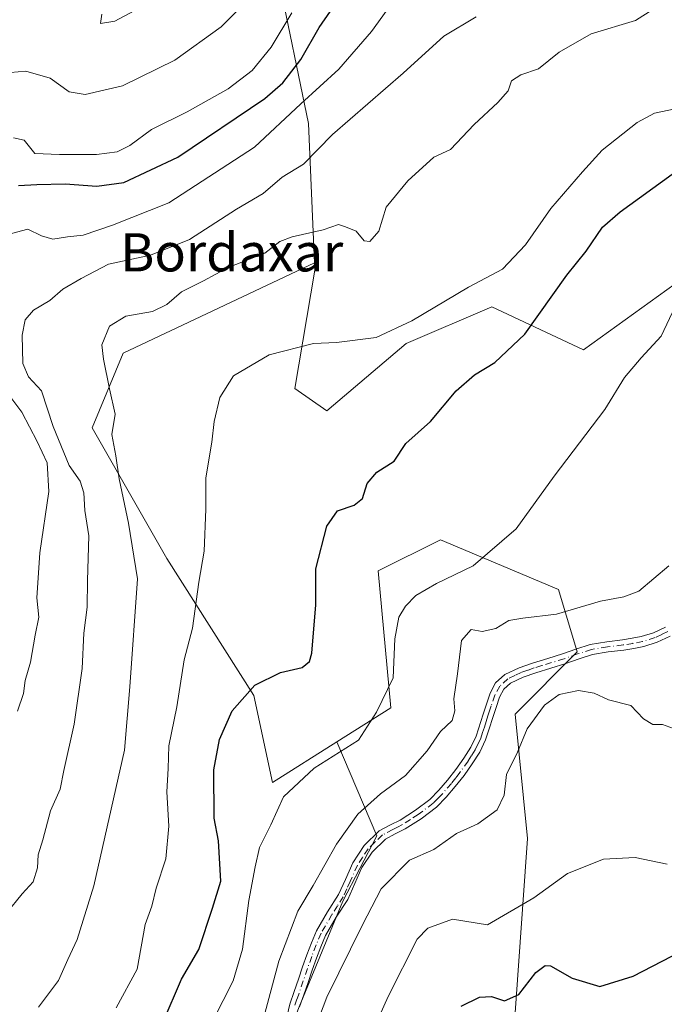
# Model space of a CAD drawing. Units: metres. Extents: x 634376 to 637825, y 4748252 to 4750633.
# Drawn here: x 634531 to 634666, y 4748764 to 4748970 of the extents above; entities that cross this region are included whole.
import ezdxf
from ezdxf.enums import TextEntityAlignment as Align

# ---------------------------------------------------------------- set-up
doc = ezdxf.new("R2010")
doc.units = ezdxf.units.M
doc.header["$MEASUREMENT"] = 0
doc.linetypes.add('DGN Style 4', pattern=[2.6384748266838614, 1.318413404963828, -0.6592067024819142, 0.001648016756204785, -0.6592067024819142])
for name, color, linetype, lineweight in [('Arbolado forestal CxS', 92, 'Continuous', 0), ('Camino Cxs', 7, 'Continuous', 0), ('Camino eje', 30, 'DGN Style 4', 13), ('Curva de nivel maestra', 30, 'Continuous', 30), ('Curva de nivel normal', 30, 'Continuous', 0), ('Matorral CxS', 135, 'Continuous', 0), ('Suelo desnudo CxS', 253, 'Continuous', 0), ('Texto cartográfico', 7, 'Continuous', 0)]:
    doc.layers.add(name, color=color, linetype=linetype, lineweight=lineweight)
doc.styles.add('Style-Arial', font='txt')

# ---------------------------------------------------------------- blocks, each defined once
blk = doc.blocks.new('*U8')
at = {"layer": 'Matorral CxS', "color": 135, "linetype": 'Continuous', "lineweight": 0}
blk.add_polyline3d([(634413.4423000002, 4748672.999199999, 894.8591000000015), (634406.6563999997, 4749019.8431, 998.5173000000068), (634420.9511000002, 4749014.316299999, 996.5883000000031), (634442.8365000002, 4749027.591700001, 1000.098299999998), (634461.5000999998, 4749042.687100001, 1003.306100000002), (634467.4035, 4749059.9889, 1008.963000000003), (634470.8827000001, 4749072.7807, 1012.887499999997), (634493.4200999998, 4749085.437899999, 1003.030400000003), (634513.8388999999, 4749106.295499999, 997.8711000000039), (634522.3699000003, 4749093.2443, 993.1772000000057), (634537.7304999996, 4749072.750299999, 985.311400000006), (634568.4511000002, 4749054.8167, 973.9676999999939), (634585.0884999996, 4748979.2509, 960.0488999999944), (634591.4889000002, 4748948.5043, 943.328999999998), (634592.7043000003, 4748919.299500001, 933.6049999999959), (634552.6555000005, 4748900.401500001, 933.9985000000015), (634546.1388999998, 4748884.7567, 936.6634999999952), (634561.7774999999, 4748857.376700001, 932.2842999999993), (634580.0208999999, 4748828.693700001, 924.6089000000065), (634583.9304999998, 4748810.4407, 921.4640999999974), (634597.4159000004, 4748818.960100001, 920.9428000000044), (634605.8015000002, 4748799.2763, 913.2360000000045), (634598.6321, 4748785.5845, 912.872000000003), (634589.5083, 4748763.417099999, 912.234700000001)], dxfattribs=at)

msp = doc.modelspace()

# ---------------------------------------------------------------- linework, layer by layer
at = {"layer": 'Arbolado forestal CxS', "color": 92, "linetype": 'Continuous', "lineweight": 0}
for points in [[(634634.7537000002, 4748762.198899999, 899.2642000000051), (634637.3617000004, 4748798.705499999, 907.3126000000049), (634634.7553000003, 4748824.780300001, 910.8380999999937), (634647.7877000002, 4748837.8179, 912.1601999999986), (634643.8790999996, 4748850.856100001, 916.8977000000014), (634619.1180999996, 4748861.2863, 921.5191000000051), (634606.0856999997, 4748854.7687, 922.7151000000014), (634608.6920999996, 4748826.084899999, 919.4369000000006), (634597.4159000004, 4748818.960100001, 920.9428000000044), (634583.9304999998, 4748810.4407, 921.4640999999974), (634580.0208999999, 4748828.693700001, 924.6089000000065), (634561.7774999999, 4748857.376700001, 932.2842999999993), (634546.1388999998, 4748884.7567, 936.6634999999952), (634552.6555000005, 4748900.401500001, 933.9985000000015), (634592.7043000003, 4748919.299500001, 933.6049999999959), (634592.7681, 4748917.762499999, 933.1484999999958), (634588.5925000003, 4748892.9757, 928.9253000000026), (634595.3274999997, 4748888.3025, 928.4072000000016), (634611.9688999997, 4748902.392100001, 929.7164000000049), (634629.8892999999, 4748910.076500001, 928.5417000000016), (634649.0903000003, 4748901.110300001, 922.2066999999952), (634671.7978999997, 4748917.386700001, 921.4882999999973)], [(634592.7043000003, 4748919.299500001, 933.6049999999959), (634552.6555000005, 4748900.401500001, 933.9985000000015), (634546.1388999998, 4748884.7567, 936.6634999999952), (634561.7774999999, 4748857.376700001, 932.2842999999993), (634580.0208999999, 4748828.693700001, 924.6089000000065), (634583.9304999998, 4748810.4407, 921.4640999999974), (634597.4159000004, 4748818.960100001, 920.9428000000044)], [(634592.7043000003, 4748919.299500001, 933.6049999999959), (634592.7681, 4748917.762499999, 933.1484999999958), (634588.5925000003, 4748892.9757, 928.9253000000026), (634595.3274999997, 4748888.3025, 928.4072000000016), (634611.9688999997, 4748902.392100001, 929.7164000000049), (634629.8892999999, 4748910.076500001, 928.5417000000016), (634649.0903000003, 4748901.110300001, 922.2066999999952), (634671.7978999997, 4748917.386700001, 921.4882999999973)], [(634634.7537000002, 4748762.198899999, 899.2642000000051), (634637.3617000004, 4748798.705499999, 907.3126000000049), (634634.7553000003, 4748824.780300001, 910.8380999999937), (634647.7877000002, 4748837.8179, 912.1601999999986), (634643.8790999996, 4748850.856100001, 916.8977000000014), (634619.1180999996, 4748861.2863, 921.5191000000051), (634606.0856999997, 4748854.7687, 922.7151000000014), (634608.6920999996, 4748826.084899999, 919.4369000000006), (634597.4159000004, 4748818.960100001, 920.9428000000044)]]:
    msp.add_polyline3d(points, dxfattribs=at)
at = {"layer": 'Camino Cxs', "color": 7, "linetype": 'Continuous', "lineweight": 0}
for points in [[(634587.0201000003, 4748761.600099999, 913.7407999999997), (634587.5701000001, 4748764.020099999, 913.3816999999982), (634588.4901000002, 4748766.6801, 912.9416000000057), (634589.3701, 4748769.2401, 912.9314000000013), (634590.2500999998, 4748771.790100001, 912.9682999999932), (634591.1501000002, 4748774.370100001, 913.0816999999952), (634592.0702000001, 4748776.8301, 913.110400000005), (634593.1501000002, 4748779.340100001, 913.3029999999999), (634595.4801000003, 4748783.3201, 913.3641999999963), (634597.7901, 4748786.9801, 913.0780999999989), (634599.2200999996, 4748790.1501, 913.3824000000022), (634600.7901, 4748793.640100001, 913.4934999999969), (634603.1300999997, 4748797.2401, 913.5430000000052), (634606.3102000002, 4748800.3101, 913.7553000000044), (634608.6501000002, 4748801.5701, 913.7223999999987), (634610.6501000002, 4748802.5601, 913.7243000000017), (634613.8701, 4748804.610099999, 914.0046000000002), (634616.8800999997, 4748806.9101, 913.9404000000068), (634618.7801000001, 4748808.800100001, 914.0050999999949), (634620.5801999997, 4748810.920100001, 913.857999999993), (634622.3400999998, 4748813.190099999, 913.3252999999969), (634624.0100999996, 4748815.540100001, 913.4161000000023), (634625.4702000003, 4748817.8101, 913.3736000000064), (634626.5801999997, 4748820.140100001, 914.064400000003), (634628.0601000005, 4748824.7301, 915.9003999999987), (634628.7600999996, 4748826.860099999, 917.1753000000026), (634629.5301000001, 4748829.130100001, 917.0521000000008), (634630.6901000004, 4748831.3101, 915.460699999996), (634632.6301999995, 4748833.050100001, 913.446299999996), (634635.6101000002, 4748834.470100001, 914.1551000000036), (634638.4301000005, 4748835.450099999, 914.2458000000044), (634641.6001000004, 4748836.420100001, 913.5141000000004), (634644.6901000004, 4748837.370100001, 913.4039000000049), (634647.4901000002, 4748838.370100001, 915.1998000000023), (634650.5100999996, 4748839.340100001, 916.3389000000025), (634653.9802000001, 4748839.9101, 916.5890999999974), (634657.2701000003, 4748840.300100001, 916.2290999999968), (634659.2801000001, 4748840.640100001, 915.8332999999985), (634661.2100999998, 4748841.0001, 915.2546000000002), (634663.7500999998, 4748841.8101, 914.4504000000015), (634666.2701000003, 4748843.0001, 913.8408999999956)], [(634587.0201000003, 4748761.600099999, 913.7407999999997), (634587.5701000001, 4748764.020099999, 913.3816999999982), (634588.4901000002, 4748766.6801, 912.9416000000057), (634589.3701, 4748769.2401, 912.9314000000013), (634590.2500999998, 4748771.790100001, 912.9682999999932), (634591.1501000002, 4748774.370100001, 913.0816999999952), (634592.0702000001, 4748776.8301, 913.110400000005), (634593.1501000002, 4748779.340100001, 913.3029999999999), (634595.4801000003, 4748783.3201, 913.3641999999963), (634597.7901, 4748786.9801, 913.0780999999989), (634599.2200999996, 4748790.1501, 913.3824000000022), (634600.7901, 4748793.640100001, 913.4934999999969), (634603.1300999997, 4748797.2401, 913.5430000000052), (634606.3102000002, 4748800.3101, 913.7553000000044), (634608.6501000002, 4748801.5701, 913.7223999999987), (634610.6501000002, 4748802.5601, 913.7243000000017), (634613.8701, 4748804.610099999, 914.0046000000002), (634616.8800999997, 4748806.9101, 913.9404000000068), (634618.7801000001, 4748808.800100001, 914.0050999999949), (634620.5801999997, 4748810.920100001, 913.857999999993), (634622.3400999998, 4748813.190099999, 913.3252999999969), (634624.0100999996, 4748815.540100001, 913.4161000000023), (634625.4702000003, 4748817.8101, 913.3736000000064), (634626.5801999997, 4748820.140100001, 914.064400000003), (634628.0601000005, 4748824.7301, 915.9003999999987), (634628.7600999996, 4748826.860099999, 917.1753000000026), (634629.5301000001, 4748829.130100001, 917.0521000000008), (634630.6901000004, 4748831.3101, 915.460699999996), (634632.6301999995, 4748833.050100001, 913.446299999996), (634635.6101000002, 4748834.470100001, 914.1551000000036), (634638.4301000005, 4748835.450099999, 914.2458000000044), (634641.6001000004, 4748836.420100001, 913.5141000000004), (634644.6901000004, 4748837.370100001, 913.4039000000049), (634647.4901000002, 4748838.370100001, 915.1998000000023), (634650.5100999996, 4748839.340100001, 916.3389000000025), (634653.9802000001, 4748839.9101, 916.5890999999974), (634657.2701000003, 4748840.300100001, 916.2290999999968), (634659.2801000001, 4748840.640100001, 915.8332999999985), (634661.2100999998, 4748841.0001, 915.2546000000002), (634663.7500999998, 4748841.8101, 914.4504000000015), (634666.2701000003, 4748843.0001, 913.8408999999956)], [(634667.2401000002, 4748841.090100001, 913.2312999999995), (634664.5301000001, 4748839.8201, 913.9124000000012), (634661.7302000001, 4748838.9301, 914.2412000000041), (634659.6501000002, 4748838.540100001, 914.230899999995), (634657.5701000001, 4748838.190099999, 914.0144), (634654.2801000001, 4748837.800100001, 914.047900000005), (634651.0100999996, 4748837.2601, 914.1532000000008), (634648.1801000005, 4748836.350099999, 915.042300000001), (634645.3701, 4748835.350099999, 915.1094000000012), (634639.0900999998, 4748833.4101, 914.679999999993), (634636.4200999998, 4748832.4901, 914.3441000000021), (634633.8300999999, 4748831.2501, 915.5084999999963), (634632.4001000002, 4748829.970100001, 916.7593999999954), (634631.5000999998, 4748828.280099999, 918.5623999999953), (634630.7901, 4748826.1801, 918.2835000000051), (634630.0900999998, 4748824.0701, 916.8712999999989), (634629.3400999998, 4748821.710100001, 915.4456999999967), (634628.5701000001, 4748819.350099999, 914.0051999999997), (634627.3502000002, 4748816.770099999, 912.564599999998), (634625.7801999999, 4748814.340100001, 912.8752999999997), (634624.0601000005, 4748811.920100001, 912.8894), (634622.2301000003, 4748809.5701, 912.9337999999989), (634620.3501000004, 4748807.350099999, 913.1689999999944), (634618.2901, 4748805.290100001, 913.3264999999956), (634615.0900999998, 4748802.850099999, 913.2850000000036), (634611.7001, 4748800.700099999, 913.2989999999991), (634609.6300999997, 4748799.670100001, 913.1731000000001), (634607.5800999999, 4748798.5701, 912.825100000002), (634604.7901, 4748795.870100001, 912.8709999999993), (634602.6700999998, 4748792.620100001, 912.6837999999989), (634599.6801000005, 4748785.960100001, 912.7948000000034), (634597.3002000004, 4748782.210100001, 912.6655000000028), (634595.0601000005, 4748778.380100001, 912.7418999999937), (634594.0500999996, 4748776.030099999, 912.5969000000041), (634593.1601, 4748773.640100001, 912.4502999999969), (634592.2701000003, 4748771.090100001, 912.4257000000072), (634591.3901000004, 4748768.540100001, 912.4977999999975), (634590.5100999996, 4748765.9801, 912.5587999999989), (634589.6201, 4748763.4301, 912.8053999999975)], [(634667.2401000002, 4748841.090100001, 913.2312999999995), (634664.5301000001, 4748839.8201, 913.9124000000012), (634661.7302000001, 4748838.9301, 914.2412000000041), (634659.6501000002, 4748838.540100001, 914.230899999995), (634657.5701000001, 4748838.190099999, 914.0144), (634654.2801000001, 4748837.800100001, 914.047900000005), (634651.0100999996, 4748837.2601, 914.1532000000008), (634648.1801000005, 4748836.350099999, 915.042300000001), (634645.3701, 4748835.350099999, 915.1094000000012), (634639.0900999998, 4748833.4101, 914.679999999993), (634636.4200999998, 4748832.4901, 914.3441000000021), (634633.8300999999, 4748831.2501, 915.5084999999963), (634632.4001000002, 4748829.970100001, 916.7593999999954), (634631.5000999998, 4748828.280099999, 918.5623999999953), (634630.7901, 4748826.1801, 918.2835000000051), (634630.0900999998, 4748824.0701, 916.8712999999989), (634629.3400999998, 4748821.710100001, 915.4456999999967), (634628.5701000001, 4748819.350099999, 914.0051999999997), (634627.3502000002, 4748816.770099999, 912.564599999998), (634625.7801999999, 4748814.340100001, 912.8752999999997), (634624.0601000005, 4748811.920100001, 912.8894), (634622.2301000003, 4748809.5701, 912.9337999999989), (634620.3501000004, 4748807.350099999, 913.1689999999944), (634618.2901, 4748805.290100001, 913.3264999999956), (634615.0900999998, 4748802.850099999, 913.2850000000036), (634611.7001, 4748800.700099999, 913.2989999999991), (634609.6300999997, 4748799.670100001, 913.1731000000001), (634607.5800999999, 4748798.5701, 912.825100000002), (634604.7901, 4748795.870100001, 912.8709999999993), (634602.6700999998, 4748792.620100001, 912.6837999999989), (634599.6801000005, 4748785.960100001, 912.7948000000034), (634597.3002000004, 4748782.210100001, 912.6655000000028), (634595.0601000005, 4748778.380100001, 912.7418999999937), (634594.0500999996, 4748776.030099999, 912.5969000000041), (634593.1601, 4748773.640100001, 912.4502999999969), (634592.2701000003, 4748771.090100001, 912.4257000000072), (634591.3901000004, 4748768.540100001, 912.4977999999975), (634590.5100999996, 4748765.9801, 912.5587999999989), (634589.6201, 4748763.4301, 912.8053999999975)]]:
    msp.add_polyline3d(points, dxfattribs=at)
at = {"layer": 'Camino eje', "color": 30, "linetype": 'DGN Style 4', "lineweight": 13}
msp.add_polyline3d([(634666.7550999997, 4748842.045100001, 913.3680000000023), (634665.4951, 4748841.450099999, 913.7998999999982), (634664.1401000004, 4748840.815099999, 914.156099999993), (634661.4700999996, 4748839.965100001, 914.7069999999949), (634659.4650999998, 4748839.590100001, 915.0026000000071), (634657.4200999998, 4748839.245100001, 915.109500000006), (634654.1300999997, 4748838.8551, 915.3111999999965), (634650.7600999996, 4748838.300100001, 914.9811000000045), (634647.8350999998, 4748837.360099999, 914.1392999999954), (634645.0301000001, 4748836.360099999, 914.2321999999986), (634640.3450999996, 4748834.915100001, 914.2693), (634638.7600999996, 4748834.4301, 914.4321999999958), (634637.4250999996, 4748833.970100001, 914.4560000000056), (634636.0151000004, 4748833.4801, 914.216499999995), (634634.7200999996, 4748832.860099999, 913.9087000000001), (634633.2301000003, 4748832.1501, 913.9933000000019), (634631.5450999998, 4748830.640100001, 915.9565000000002), (634630.5151000004, 4748828.7051, 917.6950999999973), (634629.7751000002, 4748826.520099999, 917.742499999993), (634629.4250999996, 4748825.465100001, 917.0584999999993), (634629.0751, 4748824.4001, 916.3986000000004), (634628.6951000001, 4748823.220100001, 915.7048000000068), (634628.3201000001, 4748822.040100001, 915.0212999999932), (634627.9600999998, 4748820.925100001, 914.3295999999974), (634627.5751, 4748819.745100001, 913.5746000000073), (634626.9650999998, 4748818.4551, 913.138699999996), (634626.4101, 4748817.290100001, 912.8843000000053), (634625.6250999998, 4748816.075099999, 913.0506000000023), (634624.8951000003, 4748814.940099999, 913.1190999999964), (634623.2001, 4748812.5551, 913.0099000000046), (634622.3201000001, 4748811.420100001, 913.0736000000034), (634621.4051000001, 4748810.245100001, 913.357799999998), (634619.5651000004, 4748808.075099999, 913.5387000000047), (634618.6151000002, 4748807.130100001, 913.5510000000068), (634617.5850999998, 4748806.100099999, 913.6022999999988), (634614.4801000003, 4748803.7301, 913.6233000000066), (634612.8701, 4748802.7051, 913.4799000000058), (634611.1750999996, 4748801.630100001, 913.483699999997), (634610.1401000004, 4748801.1151, 913.478099999993), (634609.1401000004, 4748800.620100001, 913.4260000000068), (634606.9451000001, 4748799.440099999, 913.2716999999976), (634605.3551000003, 4748797.905099999, 913.1640000000043), (634603.9600999998, 4748796.5551, 913.1986000000034), (634602.7901, 4748794.755100001, 913.1089999999967), (634601.7301000003, 4748793.130100001, 913.0721999999952), (634600.1951000001, 4748789.715100001, 913.1343000000053), (634599.4801000003, 4748788.130100001, 913.0610000000015), (634598.7351000002, 4748786.470100001, 912.9367000000057), (634597.5450999998, 4748784.595100001, 912.8478999999934), (634596.3901000004, 4748782.765100001, 913.0044000000053), (634594.1051000003, 4748778.860099999, 913.0090999999958), (634593.0601000005, 4748776.4301, 912.8007000000072), (634592.1551000001, 4748774.005100001, 912.7032999999938), (634591.2600999996, 4748771.440099999, 912.688500000004), (634590.3800999997, 4748768.890100001, 912.7060999999958), (634589.5000999998, 4748766.3301, 912.7638000000006), (634589.0551000005, 4748765.0551, 912.9088000000047), (634588.5950999996, 4748763.725099999, 913.1052000000054)], dxfattribs=at)
at = {"layer": 'Curva de nivel maestra', "color": 30, "linetype": 'Continuous', "lineweight": 30, "flags": 128}
for points, elevation in [([(634530.6799999997, 4748935.470100001), (634534.54, 4748935.7301), (634540.4600000001, 4748935.840100001), (634547.1200000001, 4748935.360099999), (634552.7999999998, 4748936.1601), (634564.0999999996, 4748941.4301), (634582.3300000001, 4748953.7401), (634586.0700000003, 4748957.0001), (634589.8499999996, 4748961.890100001), (634593.7000000002, 4748968.610099999), (634600.8499999996, 4748978.9001)], 950), ([(634561.0199999996, 4748760.290100001), (634564.8300000001, 4748769.2601), (634568.4600000001, 4748775.460100001), (634571.3700000001, 4748784.090100001), (634573.1200000001, 4748789.7401), (634572.6200000001, 4748798.220100001), (634571.7199999997, 4748802.9801), (634571.6500000004, 4748813.120100001), (634572.7999999998, 4748819.420100001), (634575.4900000002, 4748825.420100001), (634580.2199999997, 4748830.800100001), (634585.5899999999, 4748833.470100001), (634590.1500000004, 4748834.550100001), (634591.6799999997, 4748835.7601), (634592.1500000004, 4748837.5601), (634593, 4748847.6801), (634593.0099999999, 4748855.1801), (634595.2999999998, 4748864.130100001), (634597.5199999996, 4748867.350099999), (634601.0700000003, 4748868.530099999), (634602.7800000003, 4748869.950099999), (634603.79, 4748873.090100001), (634605.8200000003, 4748875.420100001), (634609.4500000002, 4748877.7501), (634611.8799999999, 4748881.420100001), (634617.0099999999, 4748886.090100001), (634622.4400000004, 4748892.520099999), (634626.2800000003, 4748895.8301), (634630.5099999999, 4748898.420100001), (634636.7699999996, 4748904.350099999), (634645.6299999999, 4748916.7501), (634649.6500000004, 4748921.7501), (634653.0499999998, 4748926.7501), (634656.75, 4748929.9801), (634667.6500000004, 4748937.9001)], 925), ([(634623.4299999997, 4748763.5701), (634627.3200000003, 4748765.470100001), (634629.7999999998, 4748765.640100001), (634632.5199999996, 4748764.710100001), (634635.5700000003, 4748766.040100001), (634639.1200000001, 4748770.630100001), (634641.0499999998, 4748772.130100001), (634642.1699999999, 4748772.0101), (634646.7400000002, 4748769.4301), (634652.5, 4748767.700099999), (634659.4699999997, 4748769.880100001), (634673.6799999997, 4748777.190099999)], 900)]:
    msp.add_lwpolyline(points, dxfattribs=dict(at, elevation=elevation))
at = {"layer": 'Curva de nivel normal', "color": 30, "linetype": 'Continuous', "lineweight": 0, "flags": 128}
for points, elevation in [([(634529.0499999998, 4748959.16), (634532.25, 4748959.480000001), (634537.3200000003, 4748957.970000001), (634541.3200000003, 4748955.140000001), (634544.6900000004, 4748954.59), (634552.4800000006, 4748956.4), (634563.4900000002, 4748961.779999999), (634573.2000000002, 4748968.76), (634577.9100000003, 4748973.470000001)], 960), ([(634534.8799999999, 4748763.390000001), (634539.1200000001, 4748768.949999999), (634541.0599999997, 4748773.390000001), (634542.9900000002, 4748777.52), (634546.4600000001, 4748788.76), (634552.9000000004, 4748817.199999999), (634554.0499999998, 4748830.49), (634555.6699999999, 4748853.109999999), (634553.79, 4748864.74), (634551.7699999996, 4748874.050000001), (634551.1299999999, 4748878.9), (634550.2599999999, 4748883.369999999), (634550.9600000001, 4748887.58), (634549.7800000003, 4748892.92), (634548.5300000003, 4748899.140000001), (634548.1600000003, 4748902.130000001), (634549.7999999998, 4748906.050000001), (634553.2199999997, 4748908.140000001), (634558.79, 4748909.140000001), (634561.7800000003, 4748910.600000001), (634564.8499999996, 4748913.220000001), (634569.4500000002, 4748915.52), (634574.6500000004, 4748918.310000001), (634582.3200000003, 4748921.300000001), (634585.5, 4748923.76), (634588.0599999997, 4748924.77), (634594.5599999997, 4748926.24), (634597.7599999999, 4748927.34), (634599.2400000002, 4748926.83), (634601.4800000006, 4748925.92), (634603.1699999999, 4748923.91), (634604.3300000001, 4748923.75), (634606.1799999997, 4748925.960000001), (634607.7800000003, 4748930.970000001), (634612.2699999996, 4748936.5), (634617.7599999999, 4748941.42), (634621.2100000001, 4748943.07), (634626.1799999997, 4748948.27), (634631.1299999999, 4748952.890000001), (634633.3200000003, 4748955.359999999), (634633.9800000006, 4748957.460000001), (634635.9800000006, 4748958.66), (634639.6500000004, 4748959.939999999), (634644, 4748963.430000001), (634650.7199999997, 4748967.279999999), (634660, 4748970.050000001), (634663.6500000004, 4748972.350000001)], 935), ([(634548.1699999999, 4748971.359999999), (634547.8899999997, 4748969.42), (634550.9199999999, 4748969.9), (634558.9800000006, 4748974.230000001)], 965), ([(634528.2000000002, 4748783.09), (634531.4900000002, 4748787.09), (634533.7800000003, 4748789.619999999), (634534.6799999997, 4748792.550000001), (634534.8399999999, 4748795.300000001), (634535.8099999997, 4748798.42), (634537.4400000004, 4748804.51), (634539.4199999999, 4748809.029999999), (634540.2100000001, 4748812.939999999), (634542.3799999999, 4748822.680000001), (634544.0800000001, 4748834.310000001), (634544.3799999999, 4748841.730000001), (634545.0599999997, 4748847.16), (634545.1299999999, 4748852.75), (634545.4600000001, 4748862.09), (634544.6100000005, 4748867.42), (634544.3799999999, 4748871.119999999), (634543.5999999996, 4748873.58), (634541.3499999996, 4748876.859999999), (634538, 4748885.02), (634535.5300000003, 4748892.480000001), (634532.8200000003, 4748895.4), (634531.5800000001, 4748898.220000001), (634531.4600000001, 4748904.180000001), (634532.1100000005, 4748907.369999999), (634533.8799999999, 4748909.390000001), (634537.2800000003, 4748911.380000001), (634539.9800000006, 4748913.77), (634543.8300000001, 4748916.02), (634549.5700000003, 4748919.02), (634558.3499999996, 4748920.92), (634566.5300000003, 4748924.220000001), (634576.3899999997, 4748930.52), (634581.9600000001, 4748933.82), (634585.9199999999, 4748937.230000001), (634590.4199999999, 4748939.939999999), (634596.5099999999, 4748946.189999999), (634611.3200000003, 4748959.01), (634619.7999999998, 4748966.789999999), (634626.6399999997, 4748970.800000001)], 940), ([(634528.2100000001, 4748925.15), (634532.6399999997, 4748926.34), (634535.5599999997, 4748924.970000001), (634537.9000000004, 4748924.26), (634541, 4748924.730000001), (634544.2400000002, 4748925.09), (634550.4000000004, 4748927.199999999), (634562.1799999997, 4748931.9), (634580.1399999997, 4748943.5), (634589.8799999999, 4748952.600000001), (634597.8099999997, 4748959.880000001), (634604.6900000004, 4748967.77), (634607.9800000006, 4748972.279999999)], 945), ([(634529.6699999999, 4748945.52), (634531.8799999999, 4748944.970000001), (634534.1600000003, 4748942.220000001), (634539.2699999996, 4748942.02), (634547.04, 4748941.99), (634551.3799999999, 4748942.529999999), (634554.0499999998, 4748943.880000001), (634558.5700000003, 4748947.26), (634566.0499999998, 4748950.960000001), (634574.6600000003, 4748955.720000001), (634579.6799999997, 4748959.609999999), (634583.6600000003, 4748964.460000001), (634587.9600000001, 4748971.699999999)], 955), ([(634551.1900000004, 4748763.210000001), (634555.5999999996, 4748771.359999999), (634557.2800000003, 4748780.720000001), (634558.6500000004, 4748784.52), (634559.54, 4748788.300000001), (634561.5800000001, 4748794.42), (634562.2100000001, 4748801.310000001), (634561.8200000003, 4748808.480000001), (634562.0800000001, 4748813.4), (634562.2100000001, 4748818.140000001), (634563.8499999996, 4748826.32), (634565.4500000002, 4748836.140000001), (634567.1900000004, 4748842.75), (634568.5099999999, 4748852.42), (634569.6100000005, 4748858.92), (634569.9400000004, 4748867.710000001), (634569.9699999997, 4748874.26), (634571.1900000004, 4748881.75), (634571.7199999997, 4748886.09), (634572.8600000005, 4748891.09), (634575.7400000002, 4748895.600000001), (634583.2199999997, 4748900.050000001), (634592.5, 4748902.42), (634597.3200000003, 4748902.600000001), (634605.6500000004, 4748903.630000001), (634613.1299999999, 4748907.140000001), (634625.0199999996, 4748914.199999999), (634632.0999999996, 4748917.960000001), (634636.9199999999, 4748923.100000001), (634642.25, 4748930.67), (634648.8899999997, 4748938.369999999), (634653.04, 4748942.930000001), (634660.3200000003, 4748948.680000001), (634663.9800000006, 4748950.640000001), (634668.3200000003, 4748951.550000001)], 930), ([(634668.2999999998, 4748910.17), (634665.3700000001, 4748903.930000001), (634661.1600000003, 4748899.380000001), (634657.6900000004, 4748895.300000001), (634653.5899999999, 4748888.609999999), (634642.9299999997, 4748874.609999999), (634634.9699999997, 4748863.560000001), (634625.9800000006, 4748855.859999999), (634618.3200000003, 4748852.140000001), (634613.9800000006, 4748849.58), (634611.7699999996, 4748847.4), (634610.3700000001, 4748845.08), (634609.5599999997, 4748840.52), (634609.1900000004, 4748832.369999999), (634605.7199999997, 4748825.140000001), (634601.9500000002, 4748819.34), (634592.6399999997, 4748813.470000001), (634586.2599999999, 4748807.430000001), (634583.5700000003, 4748801.600000001), (634581.2000000002, 4748796.789999999), (634580.2999999998, 4748792.800000001), (634578.9500000002, 4748785.710000001), (634577.6200000001, 4748775.49), (634575.7000000002, 4748768.92), (634571.5300000003, 4748760.65)], 920), ([(634530.5099999999, 4748825.369999999), (634531.7199999997, 4748829.109999999), (634532.0999999996, 4748831.800000001), (634533.2400000002, 4748835.67), (634534.1900000004, 4748841.300000001), (634534.9800000006, 4748845.08), (634534.54, 4748849.119999999), (634535.2000000002, 4748858.52), (634537.0899999999, 4748871.42), (634536.7400000002, 4748877.42), (634534.6399999997, 4748881.84), (634531.4199999999, 4748888.02), (634525.8700000001, 4748895.310000001)], 945), ([(634666.9800000006, 4748855.84), (634660.6799999997, 4748850.52), (634657.5800000001, 4748849.300000001), (634652.6699999999, 4748848.439999999), (634643.4400000004, 4748845.680000001), (634636.3700000001, 4748844.850000001), (634633.4400000004, 4748844.380000001), (634630.7000000002, 4748842.730000001), (634627.8300000001, 4748842.039999999), (634625.5700000003, 4748842.480000001), (634623.5300000003, 4748840.210000001), (634622.7000000002, 4748833.220000001), (634621.9600000001, 4748827.949999999), (634622.1600000003, 4748825.42), (634621.5700000003, 4748823.42), (634619.0999999996, 4748821.09), (634616.3600000005, 4748817.09), (634611.7699999996, 4748811.9), (634606.5800000001, 4748808.08), (634601.79, 4748803.779999999), (634597.3600000005, 4748797.550000001), (634592.4800000006, 4748788.859999999), (634589.25, 4748783.49), (634585.2400000002, 4748773.02), (634581.8200000003, 4748760.25)], 915), ([(634667.9800000006, 4748821.77), (634665.6500000004, 4748822.58), (634663.6500000004, 4748822.57), (634661.6500000004, 4748823.77), (634658.9800000006, 4748826.560000001), (634654.2999999998, 4748827.74), (634651.3399999999, 4748829.119999999), (634648.0499999998, 4748829.74), (634644.0300000003, 4748828.869999999), (634640.9299999997, 4748826.67), (634637.2999999998, 4748821.66), (634635.2800000003, 4748816.82), (634632.9699999997, 4748812.140000001), (634632.4400000004, 4748807.779999999), (634631.0300000003, 4748804.730000001), (634626.9699999997, 4748801.810000001), (634622.4600000001, 4748799.720000001), (634617.7199999997, 4748796.380000001), (634612.6500000004, 4748794.140000001), (634606.6900000004, 4748788.15), (634602.7999999998, 4748780.640000001), (634595.3300000001, 4748765.449999999), (634592.8200000003, 4748758.800000001)], 910), ([(634599.9400000004, 4748747.230000001), (634608.1900000004, 4748765.600000001), (634614.2100000001, 4748777.630000001), (634616.4800000006, 4748779.91), (634621.6500000004, 4748781.789999999), (634628.9800000006, 4748780.640000001), (634638.7199999997, 4748786.279999999), (634645.75, 4748791.359999999), (634653.3200000003, 4748794.380000001), (634659.9100000003, 4748794.76), (634666.6200000001, 4748793.359999999)], 905)]:
    msp.add_lwpolyline(points, dxfattribs=dict(at, elevation=elevation))
at = {"layer": 'Matorral CxS', "color": 135, "linetype": 'Continuous', "lineweight": 0}
for points in [[(634513.8388999999, 4749106.295499999, 997.8711000000039), (634522.3699000003, 4749093.2443, 993.1772000000057), (634537.7304999996, 4749072.750299999, 985.311400000006), (634568.4511000002, 4749054.8167, 973.9676999999939), (634585.0884999996, 4748979.2509, 960.0488999999944), (634591.4889000002, 4748948.5043, 943.328999999998), (634592.7043000003, 4748919.299500001, 933.6049999999959)], [(634592.7043000003, 4748919.299500001, 933.6049999999959), (634552.6555000005, 4748900.401500001, 933.9985000000015), (634546.1388999998, 4748884.7567, 936.6634999999952), (634561.7774999999, 4748857.376700001, 932.2842999999993), (634580.0208999999, 4748828.693700001, 924.6089000000065), (634583.9304999998, 4748810.4407, 921.4640999999974), (634597.4159000004, 4748818.960100001, 920.9428000000044)], [(634589.5083, 4748763.417099999, 912.234700000001), (634598.6321, 4748785.5845, 912.872000000003), (634605.8015000002, 4748799.2763, 913.2360000000045), (634597.4159000004, 4748818.960100001, 920.9428000000044), (634608.6920999996, 4748826.084899999, 919.4369000000006), (634606.0856999997, 4748854.7687, 922.7151000000014), (634619.1180999996, 4748861.2863, 921.5191000000051), (634643.8790999996, 4748850.856100001, 916.8977000000014), (634647.7877000002, 4748837.8179, 912.1601999999986), (634634.7553000003, 4748824.780300001, 910.8380999999937), (634637.3617000004, 4748798.705499999, 907.3126000000049), (634634.7537000002, 4748762.198899999, 899.2642000000051)], [(634634.7537000002, 4748762.198899999, 899.2642000000051), (634637.3617000004, 4748798.705499999, 907.3126000000049), (634634.7553000003, 4748824.780300001, 910.8380999999937), (634647.7877000002, 4748837.8179, 912.1601999999986), (634643.8790999996, 4748850.856100001, 916.8977000000014), (634619.1180999996, 4748861.2863, 921.5191000000051), (634606.0856999997, 4748854.7687, 922.7151000000014), (634608.6920999996, 4748826.084899999, 919.4369000000006), (634597.4159000004, 4748818.960100001, 920.9428000000044)], [(634597.4159000004, 4748818.960100001, 920.9428000000044), (634605.8015000002, 4748799.2763, 913.2360000000045), (634598.6321, 4748785.5845, 912.872000000003), (634589.5083, 4748763.417099999, 912.234700000001), (634582.2651000004, 4748744.843499999, 913.3021000000008)]]:
    msp.add_polyline3d(points, dxfattribs=at)
at = {"layer": 'Suelo desnudo CxS', "color": 253, "linetype": 'Continuous', "lineweight": 0}
for points in [[(634513.8388999999, 4749106.295499999, 997.8711000000039), (634522.3699000003, 4749093.2443, 993.1772000000057), (634537.7304999996, 4749072.750299999, 985.311400000006), (634568.4511000002, 4749054.8167, 973.9676999999939), (634585.0884999996, 4748979.2509, 960.0488999999944), (634591.4889000002, 4748948.5043, 943.328999999998), (634592.7043000003, 4748919.299500001, 933.6049999999959)], [(634675.9003, 4748979.728900001, 935.2351999999955), (634669.3130999999, 4748964.314300001, 933.6206999999995), (634673.8114999998, 4748937.760500001, 925.0111999999936), (634671.7978999997, 4748917.386700001, 921.4882999999973), (634649.0903000003, 4748901.110300001, 922.2066999999952), (634629.8892999999, 4748910.076500001, 928.5417000000016), (634611.9688999997, 4748902.392100001, 929.7164000000049), (634595.3274999997, 4748888.3025, 928.4072000000016), (634588.5925000003, 4748892.9757, 928.9253000000026), (634592.7681, 4748917.762499999, 933.1484999999958), (634592.7043000003, 4748919.299500001, 933.6049999999959), (634591.4889000002, 4748948.5043, 943.328999999998), (634585.0884999996, 4748979.2509, 960.0488999999944)], [(634592.7043000003, 4748919.299500001, 933.6049999999959), (634592.7681, 4748917.762499999, 933.1484999999958), (634588.5925000003, 4748892.9757, 928.9253000000026), (634595.3274999997, 4748888.3025, 928.4072000000016), (634611.9688999997, 4748902.392100001, 929.7164000000049), (634629.8892999999, 4748910.076500001, 928.5417000000016), (634649.0903000003, 4748901.110300001, 922.2066999999952), (634671.7978999997, 4748917.386700001, 921.4882999999973)]]:
    msp.add_polyline3d(points, dxfattribs=at)

# ---------------------------------------------------------------- block references
at = {"layer": 'Matorral CxS', "color": 135, "linetype": 'Continuous', "lineweight": 0}
msp.add_blockref('*U8', (0, 0), dxfattribs=at)

# ---------------------------------------------------------------- texts
at = {"layer": 'Texto cartográfico', "color": 7, "linetype": 'Continuous', "lineweight": 0, "style": 'Style-Arial'}
msp.add_text('Bordaxar', height=8, dxfattribs=at).set_placement((634575.3811817074, 4748921.500150001), align=Align.MIDDLE_CENTER)

doc.saveas('drawing.dxf')
